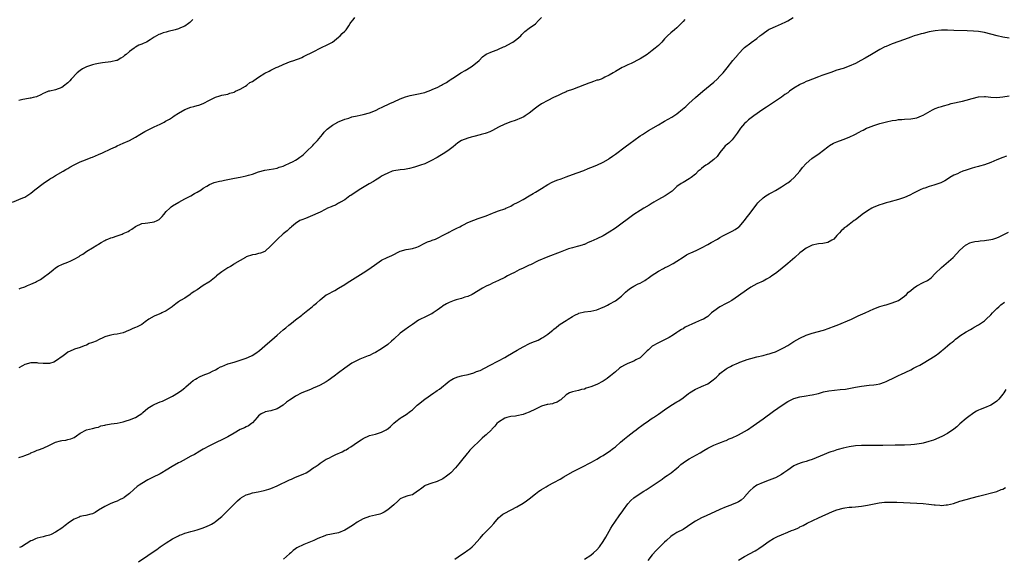
# Model space of a CAD drawing. Units: inches. Extents: x 2577000 to 2580000, y 1509000 to 1512000.
# Drawn here: x 2577451 to 2577771, y 1510120 to 1510294 of the extents above; entities that cross this region are included whole.
import ezdxf

# ---------------------------------------------------------------- set-up
doc = ezdxf.new("R2010")
doc.units = ezdxf.units.IN
doc.header["$MEASUREMENT"] = 0
doc.layers.add('LD25771509_10ft', color=60, linetype='Continuous')

msp = doc.modelspace()

# ---------------------------------------------------------------- linework, layer by layer
at = {"layer": 'LD25771509_10ft'}
for points, elevation in [([(2577449, 1510235), (2577452.39, 1510236.39), (2577453, 1510236.59), (2577453.67, 1510237), (2577455, 1510237.89), (2577455.61, 1510238.39), (2577456.3, 1510239), (2577459, 1510241.09), (2577461, 1510242.43), (2577461.35, 1510242.65), (2577461.98, 1510243), (2577463, 1510243.63), (2577465.48, 1510245), (2577466.37, 1510245.63), (2577467, 1510245.94), (2577467.63, 1510246.37), (2577469, 1510247.08), (2577471, 1510248.09), (2577472.75, 1510248.75), (2577474.52, 1510249.48), (2577475, 1510249.64), (2577475.94, 1510250.06), (2577477, 1510250.48), (2577478.2, 1510251), (2577481, 1510252.35), (2577482.45, 1510253), (2577483, 1510253.27), (2577485, 1510254.14), (2577487, 1510255.06), (2577489, 1510256.14), (2577490.38, 1510257), (2577492.04, 1510257.96), (2577495, 1510259.42), (2577497, 1510260.35), (2577498.33, 1510261), (2577498.75, 1510261.25), (2577499, 1510261.37), (2577500.01, 1510261.99), (2577501, 1510262.61), (2577501.57, 1510263), (2577503, 1510263.9), (2577505, 1510265.04), (2577507, 1510265.85), (2577507.96, 1510266.04), (2577509, 1510266.35), (2577509.52, 1510266.48), (2577511, 1510267.01), (2577513, 1510268.09), (2577515, 1510269.11), (2577516.43, 1510269.57), (2577517, 1510269.72), (2577519, 1510270.13), (2577519.63, 1510270.37), (2577521, 1510270.71), (2577521.16, 1510270.84), (2577521.54, 1510271), (2577523, 1510271.7), (2577524.71, 1510272.71), (2577525.13, 1510273), (2577526.18, 1510273.82), (2577527, 1510274.24), (2577527.46, 1510274.54), (2577529, 1510275.59), (2577531, 1510276.91), (2577532.44, 1510277.56), (2577533, 1510277.92), (2577534.73, 1510278.73), (2577535, 1510278.83), (2577535.34, 1510279), (2577537, 1510279.69), (2577538.24, 1510280.24), (2577539, 1510280.55), (2577540.82, 1510281.18), (2577541, 1510281.26), (2577542.28, 1510281.72), (2577543, 1510282), (2577543.64, 1510282.36), (2577547, 1510283.97), (2577548.99, 1510284.99), (2577551.7, 1510286.3), (2577553, 1510286.98), (2577555, 1510288.59), (2577555.49, 1510289), (2577556.2, 1510289.8), (2577557, 1510290.6), (2577557.42, 1510291), (2577558.28, 1510292.28), (2577558.78, 1510293), (2577559, 1510293.34), (2577559.72, 1510294.28), (2577560.26, 1510295)], 8900), ([(2577451, 1510151.98), (2577452.46, 1510152.46), (2577453, 1510152.6), (2577454.68, 1510153.32), (2577455, 1510153.5), (2577456.11, 1510153.89), (2577457, 1510154.36), (2577457.49, 1510154.51), (2577459, 1510155.06), (2577461, 1510155.96), (2577463, 1510156.98), (2577464.58, 1510157.42), (2577465, 1510157.52), (2577466.33, 1510157.67), (2577467, 1510157.81), (2577467.94, 1510158.05), (2577469, 1510158.49), (2577469.81, 1510159), (2577471, 1510159.94), (2577473, 1510160.99), (2577475, 1510161.41), (2577476.23, 1510161.77), (2577477, 1510161.87), (2577477.75, 1510162.25), (2577479, 1510162.51), (2577479.35, 1510162.65), (2577481.07, 1510162.93), (2577483, 1510163.17), (2577485, 1510163.62), (2577485.92, 1510163.92), (2577487, 1510164.22), (2577489, 1510164.99), (2577490.22, 1510165.78), (2577491, 1510166.34), (2577491.34, 1510166.66), (2577493, 1510168.05), (2577494.57, 1510169), (2577495, 1510169.24), (2577496.28, 1510169.72), (2577497, 1510170.03), (2577497.74, 1510170.26), (2577499.1, 1510170.9), (2577501, 1510171.95), (2577503, 1510173.17), (2577504.09, 1510173.91), (2577505, 1510174.67), (2577505.32, 1510175), (2577507, 1510176.4), (2577507.74, 1510177), (2577508.5, 1510177.5), (2577509, 1510177.76), (2577509.83, 1510178.17), (2577511, 1510178.7), (2577513, 1510179.51), (2577514.02, 1510180.02), (2577515, 1510180.48), (2577515.86, 1510181), (2577516.59, 1510181.41), (2577517, 1510181.6), (2577517.99, 1510181.99), (2577519, 1510182.43), (2577519.42, 1510182.58), (2577521, 1510182.99), (2577523, 1510183.59), (2577525, 1510184.28), (2577526.71, 1510185), (2577526.91, 1510185.09), (2577528.15, 1510185.85), (2577529.28, 1510186.72), (2577531, 1510188.25), (2577534.22, 1510191), (2577535, 1510191.71), (2577537, 1510193.46), (2577537.86, 1510194.14), (2577538.85, 1510195), (2577539.67, 1510195.67), (2577541, 1510196.74), (2577543, 1510198.3), (2577543.41, 1510198.59), (2577545, 1510199.89), (2577546.4, 1510201), (2577546.72, 1510201.28), (2577547, 1510201.54), (2577547.8, 1510202.2), (2577549, 1510203.28), (2577551, 1510204.86), (2577551.24, 1510205), (2577553.73, 1510206.27), (2577555, 1510206.98), (2577557, 1510208.25), (2577558.12, 1510209), (2577558.66, 1510209.34), (2577563, 1510211.98), (2577564.84, 1510213.16), (2577567.41, 1510215), (2577569, 1510216.09), (2577570.79, 1510217), (2577572.33, 1510217.67), (2577575, 1510219.05), (2577577, 1510219.6), (2577577.69, 1510219.69), (2577579, 1510219.9), (2577580.4, 1510220.4), (2577581, 1510220.58), (2577583, 1510221.62), (2577583.96, 1510222.04), (2577585, 1510222.46), (2577585.39, 1510222.61), (2577586.56, 1510223), (2577587.39, 1510223.39), (2577589, 1510224.25), (2577590.51, 1510225), (2577590.81, 1510225.19), (2577591, 1510225.25), (2577592.1, 1510225.9), (2577593, 1510226.27), (2577593.46, 1510226.54), (2577594.4, 1510227), (2577595, 1510227.33), (2577595.65, 1510227.65), (2577597, 1510228.37), (2577599, 1510229.16), (2577600.36, 1510229.64), (2577601, 1510229.84), (2577603, 1510230.53), (2577605, 1510231.38), (2577605.6, 1510231.6), (2577607, 1510232.17), (2577609, 1510232.83), (2577609.42, 1510233), (2577611, 1510233.71), (2577611.8, 1510234.2), (2577613.42, 1510235), (2577615, 1510235.84), (2577617, 1510237), (2577618.23, 1510237.77), (2577619, 1510238.22), (2577621, 1510239.46), (2577623, 1510240.73), (2577624.47, 1510241.53), (2577625.9, 1510242.1), (2577627.4, 1510242.6), (2577629, 1510243.17), (2577631, 1510243.93), (2577632.53, 1510244.53), (2577634.68, 1510245.32), (2577636.13, 1510245.87), (2577637, 1510246.22), (2577639, 1510247.04), (2577641, 1510248.01), (2577642.74, 1510249), (2577643, 1510249.17), (2577644.06, 1510249.94), (2577645, 1510250.6), (2577648.17, 1510253), (2577649.83, 1510254.17), (2577651, 1510255.07), (2577653, 1510256.49), (2577653.78, 1510257), (2577655.77, 1510258.23), (2577659, 1510260.16), (2577660.45, 1510261), (2577661, 1510261.3), (2577663.36, 1510262.64), (2577665, 1510263.72), (2577666.85, 1510265.15), (2577667.93, 1510266.07), (2577668.9, 1510267), (2577671.07, 1510269), (2577673.42, 1510271), (2577675.83, 1510273), (2577677, 1510274.03), (2577678.06, 1510275), (2577679, 1510275.96), (2577679.99, 1510277), (2577681.37, 1510278.63), (2577683.22, 1510281), (2577684.01, 1510281.99), (2577684.86, 1510283), (2577685, 1510283.17), (2577686.78, 1510285), (2577687, 1510285.19), (2577689, 1510286.74), (2577689.16, 1510286.84), (2577691, 1510288.21), (2577691.98, 1510289), (2577692.56, 1510289.44), (2577693, 1510289.81), (2577694.68, 1510291), (2577695, 1510291.21), (2577695.36, 1510291.36), (2577697, 1510292.12), (2577699, 1510292.93), (2577700.39, 1510293.61), (2577701, 1510293.93), (2577702.81, 1510295)], 8930), ([(2577667.62, 1510294.38), (2577667, 1510293.7), (2577665, 1510291.65), (2577664.23, 1510291), (2577663, 1510289.98), (2577661.9, 1510289), (2577661, 1510288.03), (2577660.09, 1510287), (2577659, 1510285.93), (2577657.96, 1510285), (2577657, 1510284.27), (2577655.29, 1510283), (2577653, 1510281.54), (2577651.98, 1510281), (2577651, 1510280.51), (2577650.08, 1510280.08), (2577649, 1510279.63), (2577647.73, 1510279), (2577647.22, 1510278.78), (2577646.12, 1510278.12), (2577645, 1510277.49), (2577644.22, 1510277), (2577643, 1510276.3), (2577641.61, 1510275.61), (2577641, 1510275.29), (2577640.33, 1510275), (2577639.35, 1510274.65), (2577639, 1510274.58), (2577637.85, 1510274.15), (2577637, 1510273.87), (2577636.37, 1510273.63), (2577635, 1510273.07), (2577633, 1510272.31), (2577631, 1510271.61), (2577629.34, 1510271), (2577629, 1510270.86), (2577627.74, 1510270.26), (2577627, 1510269.96), (2577626.37, 1510269.63), (2577624.89, 1510269), (2577623, 1510268.03), (2577621, 1510266.97), (2577619.87, 1510266.13), (2577619, 1510265.52), (2577617, 1510263.9), (2577615.67, 1510263), (2577615.25, 1510262.75), (2577614.42, 1510262.42), (2577612.45, 1510261.55), (2577611, 1510261.08), (2577609, 1510260.35), (2577607, 1510259.36), (2577605, 1510258.26), (2577604.12, 1510257.88), (2577603, 1510257.44), (2577602.67, 1510257.33), (2577601.39, 1510257), (2577601, 1510256.88), (2577599, 1510256.36), (2577598.09, 1510256.09), (2577597, 1510255.83), (2577595, 1510255.04), (2577593.78, 1510254.22), (2577592.29, 1510253), (2577591, 1510252.03), (2577589.53, 1510251), (2577587.96, 1510250.04), (2577587, 1510249.49), (2577585, 1510248.38), (2577583.9, 1510247.9), (2577583, 1510247.48), (2577581.61, 1510247), (2577579.65, 1510246.35), (2577578.09, 1510245.91), (2577577, 1510245.68), (2577576.41, 1510245.59), (2577575, 1510245.47), (2577573, 1510245.19), (2577572.44, 1510245), (2577571, 1510244.45), (2577569.86, 1510243.86), (2577569, 1510243.39), (2577568.36, 1510243), (2577567.55, 1510242.45), (2577567, 1510242.18), (2577566.3, 1510241.7), (2577564.94, 1510240.94), (2577561.74, 1510239), (2577559, 1510237.19), (2577558.68, 1510237), (2577557, 1510235.73), (2577555.64, 1510235), (2577555.27, 1510234.73), (2577555, 1510234.61), (2577553.96, 1510234.04), (2577553, 1510233.69), (2577552.55, 1510233.45), (2577551.43, 1510233), (2577550.62, 1510232.62), (2577549, 1510231.78), (2577545.72, 1510230.28), (2577545, 1510230.01), (2577544.28, 1510229.72), (2577543, 1510229.28), (2577542.36, 1510229), (2577541, 1510228.09), (2577539.68, 1510227), (2577539.36, 1510226.64), (2577539, 1510226.38), (2577538.33, 1510225.67), (2577537.41, 1510225), (2577537, 1510224.65), (2577535.14, 1510223), (2577533.21, 1510221), (2577533, 1510220.76), (2577531.04, 1510218.96), (2577529.62, 1510218.38), (2577529, 1510218.26), (2577528.02, 1510217.98), (2577527, 1510217.83), (2577525, 1510217.16), (2577524.69, 1510217), (2577523, 1510216.05), (2577521.3, 1510215), (2577521.13, 1510214.87), (2577521, 1510214.81), (2577519.89, 1510214.11), (2577519, 1510213.63), (2577518.01, 1510213), (2577517, 1510212.33), (2577515.35, 1510211), (2577515.17, 1510210.83), (2577514.1, 1510209.9), (2577513, 1510209.1), (2577512.86, 1510209), (2577511, 1510207.87), (2577509, 1510206.5), (2577508.07, 1510205.93), (2577507, 1510205.15), (2577506.72, 1510205), (2577505, 1510203.82), (2577503.59, 1510203), (2577503, 1510202.61), (2577502.1, 1510201.9), (2577501, 1510201.12), (2577500.87, 1510201), (2577499, 1510199.66), (2577497.53, 1510199), (2577497.19, 1510198.81), (2577495.75, 1510198.25), (2577495, 1510197.94), (2577493.29, 1510197), (2577492.08, 1510196.08), (2577491, 1510195.21), (2577490.64, 1510195), (2577489.51, 1510194.49), (2577489, 1510194.24), (2577488.06, 1510193.94), (2577487, 1510193.33), (2577486.74, 1510193.26), (2577485, 1510192.5), (2577483, 1510192.04), (2577481.96, 1510191.96), (2577481, 1510191.78), (2577479.32, 1510191.32), (2577479, 1510191.2), (2577478.56, 1510191), (2577477, 1510190.22), (2577476.21, 1510189.79), (2577475, 1510189.41), (2577474.72, 1510189.28), (2577473.92, 1510189), (2577473, 1510188.55), (2577472.3, 1510188.3), (2577471, 1510187.72), (2577469.19, 1510187.19), (2577468.67, 1510187), (2577467, 1510186.21), (2577466.28, 1510185.72), (2577465.44, 1510185), (2577463, 1510183.25), (2577462.42, 1510183), (2577461, 1510182.49), (2577459, 1510182.49), (2577457.3, 1510182.7), (2577457, 1510182.76), (2577455.29, 1510182.71), (2577455, 1510182.72), (2577453, 1510182.18), (2577452.19, 1510181.81), (2577451, 1510181.18)], 8920), ([(2577507.62, 1510294.38), (2577507, 1510293.69), (2577506.62, 1510293.38), (2577506.25, 1510293), (2577505, 1510292.14), (2577503.6, 1510291.6), (2577503, 1510291.35), (2577501.83, 1510291), (2577499.56, 1510290.44), (2577499, 1510290.25), (2577497.96, 1510290.04), (2577497, 1510289.55), (2577496.57, 1510289.43), (2577495.82, 1510289), (2577495, 1510288.57), (2577493.73, 1510287.73), (2577492.5, 1510287), (2577491.45, 1510286.55), (2577491, 1510286.31), (2577490.05, 1510285.95), (2577489, 1510285.31), (2577488.8, 1510285.2), (2577488.56, 1510285), (2577487, 1510283.89), (2577485.95, 1510283), (2577485.41, 1510282.59), (2577485, 1510282.24), (2577484.23, 1510281.77), (2577483, 1510281.06), (2577482.83, 1510281), (2577481, 1510280.54), (2577478.21, 1510280.21), (2577477, 1510280.05), (2577475.84, 1510279.84), (2577475, 1510279.62), (2577473, 1510278.96), (2577471.74, 1510278.26), (2577471, 1510277.79), (2577470.02, 1510277), (2577468.1, 1510275), (2577467.6, 1510274.4), (2577467, 1510273.79), (2577466.58, 1510273.42), (2577465.98, 1510273), (2577465, 1510272.25), (2577463, 1510271.48), (2577461.1, 1510271.1), (2577460.74, 1510271), (2577459.49, 1510270.51), (2577459, 1510270.29), (2577458.17, 1510269.83), (2577456.75, 1510269.25), (2577455.74, 1510269), (2577455, 1510268.79), (2577454.77, 1510268.77), (2577453, 1510268.5), (2577452.38, 1510268.38), (2577451, 1510268.02)], 8890), ([(2577451.18, 1510206.82), (2577451.63, 1510207), (2577453, 1510207.5), (2577453.9, 1510207.9), (2577455, 1510208.3), (2577456.45, 1510209), (2577456.84, 1510209.16), (2577457, 1510209.27), (2577458.11, 1510209.89), (2577459, 1510210.52), (2577461, 1510212.05), (2577462.19, 1510213), (2577463, 1510213.6), (2577463.86, 1510214.14), (2577465.21, 1510214.79), (2577467, 1510215.47), (2577467.92, 1510215.92), (2577469, 1510216.43), (2577470.64, 1510217.36), (2577471, 1510217.61), (2577471.88, 1510218.12), (2577473.14, 1510219), (2577475, 1510220.09), (2577476.44, 1510221), (2577476.79, 1510221.21), (2577477, 1510221.37), (2577477.82, 1510221.82), (2577479, 1510222.52), (2577479.29, 1510222.71), (2577479.98, 1510223), (2577481, 1510223.37), (2577481.53, 1510223.53), (2577483, 1510224.02), (2577484.62, 1510224.62), (2577485, 1510224.74), (2577486.55, 1510225.45), (2577487, 1510225.76), (2577487.79, 1510226.21), (2577489, 1510227.06), (2577491, 1510228), (2577492.13, 1510228.13), (2577493, 1510228.28), (2577495, 1510228.54), (2577496.06, 1510229), (2577496.67, 1510229.33), (2577497, 1510229.63), (2577497.68, 1510230.32), (2577498.2, 1510231), (2577499, 1510231.96), (2577500.09, 1510233), (2577500.59, 1510233.41), (2577501, 1510233.78), (2577503.02, 1510235.02), (2577505, 1510236.06), (2577506.97, 1510237.03), (2577508.2, 1510237.8), (2577509, 1510238.19), (2577510.31, 1510239), (2577511, 1510239.48), (2577512.13, 1510240.13), (2577513, 1510240.71), (2577513.75, 1510241), (2577514.6, 1510241.4), (2577515, 1510241.46), (2577516.24, 1510241.76), (2577517, 1510241.9), (2577517.92, 1510242.08), (2577521.17, 1510242.83), (2577523, 1510243.14), (2577525, 1510243.52), (2577525.72, 1510243.72), (2577527, 1510244.11), (2577529, 1510244.82), (2577531, 1510245.36), (2577532.43, 1510245.57), (2577533.8, 1510245.8), (2577535, 1510246.04), (2577535.68, 1510246.32), (2577537, 1510246.69), (2577537.2, 1510246.8), (2577537.68, 1510247), (2577539, 1510247.6), (2577540.24, 1510248.24), (2577541, 1510248.66), (2577541.55, 1510249), (2577542.38, 1510249.62), (2577543, 1510250.05), (2577543.54, 1510250.46), (2577544.17, 1510251), (2577545, 1510251.83), (2577546.23, 1510253), (2577546.58, 1510253.42), (2577547, 1510253.8), (2577547.57, 1510254.43), (2577548.15, 1510255), (2577549.81, 1510257), (2577550.29, 1510257.71), (2577551, 1510258.4), (2577551.28, 1510258.72), (2577553, 1510260.03), (2577554.71, 1510261), (2577554.9, 1510261.1), (2577556.32, 1510261.68), (2577557, 1510261.91), (2577558.32, 1510262.32), (2577559.33, 1510262.67), (2577561, 1510263.03), (2577563, 1510263.44), (2577565, 1510263.98), (2577567, 1510264.78), (2577568.45, 1510265.55), (2577569, 1510265.78), (2577569.79, 1510266.21), (2577571, 1510266.71), (2577571.66, 1510267), (2577573, 1510267.61), (2577575, 1510268.55), (2577576.74, 1510269.26), (2577578.32, 1510269.68), (2577581, 1510270.14), (2577582.52, 1510270.52), (2577583, 1510270.62), (2577583.3, 1510270.7), (2577584.17, 1510271), (2577585, 1510271.33), (2577585.68, 1510271.68), (2577587, 1510272.27), (2577588.51, 1510273), (2577588.83, 1510273.17), (2577589, 1510273.29), (2577590.11, 1510273.89), (2577591, 1510274.49), (2577591.31, 1510274.69), (2577593, 1510275.85), (2577594.75, 1510277), (2577595, 1510277.15), (2577596.19, 1510277.81), (2577598.15, 1510279), (2577599, 1510279.57), (2577600.71, 1510281), (2577601.83, 1510282.17), (2577603, 1510283.07), (2577605, 1510283.95), (2577606.51, 1510284.51), (2577607, 1510284.71), (2577608.58, 1510285.42), (2577609, 1510285.6), (2577611.25, 1510286.75), (2577611.65, 1510287), (2577613, 1510287.98), (2577614.22, 1510289), (2577614.58, 1510289.42), (2577615.58, 1510290.42), (2577617, 1510291.48), (2577619, 1510292.94), (2577619.96, 1510294.04), (2577621.02, 1510295)], 8910), ([(2577773, 1510288.29), (2577771, 1510288.64), (2577769.08, 1510289.08), (2577767, 1510289.61), (2577765, 1510290.08), (2577763, 1510290.39), (2577761.46, 1510290.54), (2577759.33, 1510290.67), (2577755, 1510290.77), (2577753, 1510290.86), (2577751, 1510290.88), (2577749, 1510290.7), (2577747, 1510290.33), (2577745, 1510289.83), (2577744.36, 1510289.64), (2577743, 1510289.28), (2577742.15, 1510289), (2577741, 1510288.59), (2577739, 1510287.83), (2577735, 1510286.46), (2577733, 1510285.62), (2577732.58, 1510285.42), (2577731, 1510284.58), (2577728.24, 1510283), (2577726.2, 1510281.8), (2577724.78, 1510281), (2577723, 1510280.07), (2577721, 1510279.17), (2577719, 1510278.45), (2577717, 1510277.83), (2577715, 1510277.16), (2577712.1, 1510276.1), (2577711, 1510275.67), (2577709.03, 1510274.97), (2577707.61, 1510274.39), (2577707, 1510274.18), (2577706.22, 1510273.78), (2577705, 1510273.25), (2577704.84, 1510273.16), (2577703, 1510272), (2577701.59, 1510271), (2577701, 1510270.56), (2577700.08, 1510269.92), (2577699, 1510269.14), (2577694.1, 1510265.9), (2577692.92, 1510265.08), (2577689.99, 1510263), (2577688.3, 1510261.7), (2577687.5, 1510261), (2577687, 1510260.54), (2577685.67, 1510259), (2577685, 1510258.02), (2577684.61, 1510257.39), (2577683, 1510255.21), (2577681.85, 1510254.15), (2577681, 1510253.51), (2577680.73, 1510253.27), (2577680.5, 1510253), (2577679, 1510251.07), (2577678.13, 1510249.87), (2577677, 1510248.81), (2577675, 1510247.38), (2577674.37, 1510247), (2577673.59, 1510246.41), (2577673, 1510245.89), (2577672.5, 1510245.5), (2577671.94, 1510245), (2577671, 1510244.07), (2577669.61, 1510243), (2577669, 1510242.58), (2577667, 1510241.42), (2577666.76, 1510241.24), (2577666.34, 1510241), (2577665, 1510240.02), (2577663.88, 1510239), (2577663.4, 1510238.6), (2577661.17, 1510237), (2577659, 1510235.85), (2577657.54, 1510235), (2577657.21, 1510234.79), (2577657, 1510234.67), (2577656, 1510234), (2577654.25, 1510233), (2577653, 1510232.26), (2577650.94, 1510231), (2577645, 1510226.57), (2577643, 1510225.19), (2577641, 1510224.06), (2577639, 1510223.1), (2577637, 1510222.18), (2577636.12, 1510221.88), (2577635, 1510221.27), (2577634.78, 1510221.22), (2577634.2, 1510221), (2577633, 1510220.63), (2577632.53, 1510220.53), (2577631, 1510220.14), (2577629.78, 1510219.78), (2577627, 1510218.75), (2577623, 1510217.21), (2577619.86, 1510215.86), (2577617.36, 1510214.64), (2577617, 1510214.51), (2577615, 1510213.56), (2577613.73, 1510213), (2577612.16, 1510212.16), (2577611, 1510211.59), (2577609.92, 1510211), (2577609, 1510210.47), (2577607, 1510209.49), (2577605, 1510208.63), (2577604.26, 1510208.26), (2577603, 1510207.67), (2577601.83, 1510207), (2577601.29, 1510206.71), (2577599, 1510205.31), (2577598.43, 1510205), (2577597, 1510204.35), (2577596.08, 1510204.08), (2577595, 1510203.7), (2577593.21, 1510203.21), (2577592.61, 1510203), (2577591.44, 1510202.56), (2577591, 1510202.37), (2577590.1, 1510201.9), (2577588.83, 1510201.17), (2577588.55, 1510201), (2577587, 1510199.83), (2577585.7, 1510199), (2577585.29, 1510198.71), (2577585, 1510198.54), (2577583.96, 1510198.04), (2577583, 1510197.62), (2577581.66, 1510197), (2577581, 1510196.67), (2577579, 1510195.26), (2577577.7, 1510194.3), (2577576.5, 1510193.5), (2577575, 1510192.38), (2577573, 1510190.5), (2577572.24, 1510189.76), (2577571, 1510188.71), (2577569, 1510187.33), (2577568.45, 1510187), (2577567, 1510186.15), (2577566.24, 1510185.76), (2577565, 1510185.14), (2577564.67, 1510185), (2577563, 1510184.36), (2577561.91, 1510183.91), (2577561, 1510183.56), (2577559.34, 1510182.66), (2577557.04, 1510181), (2577555, 1510179.48), (2577553.55, 1510178.45), (2577551.66, 1510177), (2577551, 1510176.58), (2577549, 1510175.53), (2577547.86, 1510175), (2577547, 1510174.65), (2577545.86, 1510174.14), (2577543, 1510173), (2577541, 1510171.95), (2577539.23, 1510170.77), (2577539, 1510170.59), (2577538.06, 1510169.94), (2577537, 1510169.04), (2577535, 1510167.77), (2577533, 1510167.14), (2577531.18, 1510166.82), (2577531, 1510166.75), (2577529.83, 1510166.17), (2577529, 1510165.52), (2577528.53, 1510165), (2577527, 1510163.24), (2577526.73, 1510163), (2577525.72, 1510162.28), (2577525, 1510161.99), (2577524.36, 1510161.64), (2577523, 1510161.07), (2577521, 1510159.93), (2577519, 1510158.75), (2577517, 1510157.75), (2577515.37, 1510157), (2577515, 1510156.81), (2577513, 1510155.79), (2577511, 1510154.72), (2577509.94, 1510154.06), (2577509, 1510153.56), (2577508.67, 1510153.33), (2577508.12, 1510153), (2577507, 1510152.41), (2577504.44, 1510151), (2577503.49, 1510150.51), (2577503, 1510150.23), (2577500.95, 1510149.05), (2577499, 1510147.85), (2577497.53, 1510147), (2577497, 1510146.67), (2577494.52, 1510145.47), (2577493, 1510144.71), (2577491, 1510143.58), (2577490.13, 1510143), (2577489.48, 1510142.52), (2577488.41, 1510141.59), (2577487, 1510140.26), (2577485.33, 1510139), (2577485.14, 1510138.86), (2577485, 1510138.78), (2577483.8, 1510138.2), (2577483, 1510137.85), (2577482.37, 1510137.63), (2577480.97, 1510137.03), (2577479, 1510136.11), (2577477, 1510134.82), (2577475.87, 1510134.13), (2577475, 1510133.73), (2577474.47, 1510133.53), (2577472.86, 1510133.14), (2577472.05, 1510133), (2577471, 1510132.79), (2577470.63, 1510132.63), (2577469, 1510131.98), (2577467.49, 1510131), (2577466.12, 1510129.88), (2577465, 1510128.99), (2577463, 1510127.71), (2577461.6, 1510127), (2577461, 1510126.77), (2577459.57, 1510126.43), (2577459, 1510126.26), (2577457.97, 1510126.03), (2577457, 1510125.78), (2577456.45, 1510125.55), (2577455.33, 1510125), (2577455, 1510124.87), (2577451.9, 1510123), (2577451.3, 1510122.7)], 8940), ([(2577489.94, 1510118.06), (2577493, 1510120.12), (2577495, 1510121.53), (2577495.88, 1510122.12), (2577497, 1510122.95), (2577499, 1510124.31), (2577501, 1510125.56), (2577503, 1510126.58), (2577503.29, 1510126.71), (2577504.09, 1510127), (2577505, 1510127.36), (2577505.49, 1510127.49), (2577507, 1510127.95), (2577508.26, 1510128.26), (2577509, 1510128.46), (2577511, 1510129.1), (2577512.32, 1510129.68), (2577513, 1510130), (2577513.66, 1510130.34), (2577514.75, 1510131), (2577515, 1510131.16), (2577517, 1510132.77), (2577519.13, 1510134.87), (2577521, 1510136.8), (2577522.11, 1510137.89), (2577523, 1510138.66), (2577523.19, 1510138.81), (2577523.48, 1510139), (2577525, 1510139.89), (2577526.19, 1510140.19), (2577527, 1510140.47), (2577528.81, 1510140.81), (2577530.77, 1510141.23), (2577532.32, 1510141.68), (2577533, 1510141.94), (2577535, 1510142.79), (2577539, 1510144.7), (2577539.7, 1510145), (2577540.58, 1510145.42), (2577541, 1510145.59), (2577543.47, 1510146.53), (2577544.5, 1510147), (2577545, 1510147.3), (2577547, 1510148.71), (2577547.44, 1510149), (2577548.34, 1510149.66), (2577549, 1510150.18), (2577550.27, 1510151), (2577551, 1510151.43), (2577551.81, 1510151.81), (2577553, 1510152.43), (2577554.15, 1510153), (2577556.13, 1510153.87), (2577557, 1510154.35), (2577557.48, 1510154.52), (2577558.21, 1510155), (2577559, 1510155.46), (2577561.15, 1510157), (2577562.3, 1510157.7), (2577563, 1510158.2), (2577565, 1510159.13), (2577567, 1510159.6), (2577569, 1510160.2), (2577570.52, 1510161), (2577570.81, 1510161.19), (2577571, 1510161.33), (2577571.9, 1510162.1), (2577573, 1510163.15), (2577573.65, 1510163.65), (2577575, 1510164.73), (2577575.39, 1510165), (2577576.39, 1510165.61), (2577577, 1510165.93), (2577578.37, 1510167), (2577579, 1510167.51), (2577580.59, 1510169), (2577581, 1510169.36), (2577583, 1510170.96), (2577585.92, 1510173), (2577586.57, 1510173.43), (2577587, 1510173.74), (2577587.76, 1510174.24), (2577591, 1510176.85), (2577591.23, 1510177), (2577592.37, 1510177.63), (2577593.81, 1510178.19), (2577595, 1510178.5), (2577595.38, 1510178.62), (2577597.11, 1510179), (2577599, 1510179.52), (2577599.89, 1510179.89), (2577601, 1510180.31), (2577604.07, 1510181.93), (2577607, 1510183.39), (2577609, 1510184.49), (2577609.88, 1510185), (2577613.09, 1510186.91), (2577615, 1510188), (2577617.06, 1510189), (2577618.42, 1510189.58), (2577619, 1510189.8), (2577619.85, 1510190.15), (2577621, 1510190.76), (2577621.42, 1510191), (2577623, 1510192.03), (2577624.24, 1510193), (2577624.65, 1510193.35), (2577625, 1510193.72), (2577625.72, 1510194.28), (2577626.55, 1510195), (2577627, 1510195.33), (2577629, 1510196.53), (2577629.68, 1510197), (2577631, 1510197.77), (2577631.79, 1510198.21), (2577633, 1510198.83), (2577633.12, 1510198.88), (2577635, 1510199.31), (2577637, 1510199.52), (2577639, 1510200), (2577641, 1510200.81), (2577641.39, 1510201), (2577642.46, 1510201.55), (2577643, 1510201.8), (2577645, 1510202.91), (2577647, 1510204.46), (2577648.32, 1510205.68), (2577649, 1510206.34), (2577649.87, 1510207), (2577651, 1510207.71), (2577652.44, 1510208.44), (2577653, 1510208.7), (2577654.51, 1510209.49), (2577655, 1510209.84), (2577655.69, 1510210.31), (2577657, 1510211.28), (2577657.79, 1510211.79), (2577659, 1510212.6), (2577660.58, 1510213.42), (2577661, 1510213.6), (2577662.16, 1510214.16), (2577663.79, 1510215), (2577665, 1510215.83), (2577667, 1510217.11), (2577668.14, 1510217.86), (2577669, 1510218.25), (2577669.47, 1510218.53), (2577671.28, 1510219.28), (2577673, 1510220.09), (2577675, 1510221.19), (2577676.13, 1510221.87), (2577678.19, 1510223), (2577679, 1510223.51), (2577680.09, 1510224.09), (2577681, 1510224.59), (2577681.92, 1510225), (2577683, 1510225.55), (2577683.92, 1510226.08), (2577685, 1510226.81), (2577685.21, 1510227), (2577687.01, 1510229), (2577687.81, 1510230.19), (2577688.52, 1510231), (2577690, 1510233), (2577690.4, 1510233.6), (2577691, 1510234.32), (2577691.29, 1510234.71), (2577691.56, 1510235), (2577693, 1510236.39), (2577693.85, 1510237), (2577695, 1510237.69), (2577695.84, 1510238.16), (2577697, 1510238.76), (2577699, 1510239.96), (2577700.62, 1510241), (2577701, 1510241.26), (2577701.99, 1510242.01), (2577703.15, 1510243), (2577704.92, 1510245), (2577705.8, 1510246.2), (2577707, 1510247.5), (2577708.88, 1510249.12), (2577711.2, 1510250.8), (2577714.07, 1510253), (2577714.61, 1510253.39), (2577715.88, 1510254.12), (2577717, 1510254.6), (2577719, 1510255.33), (2577721, 1510256.08), (2577722.87, 1510257), (2577724.23, 1510257.77), (2577725, 1510258.16), (2577725.58, 1510258.42), (2577726.65, 1510259), (2577727, 1510259.17), (2577727.27, 1510259.27), (2577729, 1510259.91), (2577730.32, 1510260.32), (2577731, 1510260.5), (2577733.08, 1510261.08), (2577735, 1510261.52), (2577736.32, 1510261.68), (2577737, 1510261.82), (2577738.13, 1510261.87), (2577739, 1510261.94), (2577741, 1510262.06), (2577743, 1510262.43), (2577744.53, 1510263), (2577745, 1510263.2), (2577748.1, 1510265), (2577748.72, 1510265.28), (2577749, 1510265.38), (2577750.16, 1510265.84), (2577751, 1510266.1), (2577751.67, 1510266.33), (2577753.24, 1510266.76), (2577754.2, 1510267), (2577757.85, 1510267.85), (2577759, 1510268.15), (2577761, 1510268.71), (2577763, 1510269.2), (2577765, 1510269.31), (2577765.3, 1510269.3), (2577767, 1510269.09), (2577769, 1510268.95), (2577771, 1510269.16), (2577773, 1510269.5)], 8950), ([(2577772.1, 1510249.9), (2577771, 1510249.54), (2577769, 1510248.75), (2577767, 1510247.89), (2577765, 1510247.16), (2577763.32, 1510246.68), (2577763, 1510246.6), (2577761.76, 1510246.24), (2577761, 1510246.06), (2577759, 1510245.37), (2577757.99, 1510245), (2577757, 1510244.6), (2577756.23, 1510244.23), (2577755, 1510243.73), (2577753.75, 1510243), (2577753.29, 1510242.71), (2577752.14, 1510241.86), (2577751, 1510241.32), (2577750.79, 1510241.21), (2577748.51, 1510240.51), (2577747, 1510240.11), (2577745.58, 1510239.58), (2577745, 1510239.4), (2577744.06, 1510239), (2577741.9, 1510237.9), (2577740.72, 1510237.28), (2577739, 1510236.51), (2577737, 1510235.81), (2577733.87, 1510235), (2577733, 1510234.75), (2577731.68, 1510234.32), (2577731, 1510234.12), (2577729, 1510233.34), (2577728.37, 1510233), (2577727, 1510232.2), (2577725.22, 1510231), (2577724, 1510230), (2577723, 1510229.21), (2577722.67, 1510229), (2577721, 1510227.67), (2577720, 1510227), (2577719.42, 1510226.58), (2577719, 1510226.18), (2577718.38, 1510225.62), (2577717.84, 1510225), (2577717, 1510224.12), (2577715.97, 1510223), (2577715.41, 1510222.59), (2577714.08, 1510221.92), (2577713, 1510221.67), (2577712.47, 1510221.53), (2577711, 1510221.41), (2577709, 1510221.05), (2577707, 1510220.05), (2577705.66, 1510219), (2577705, 1510218.46), (2577703.31, 1510217), (2577701, 1510215.03), (2577698.56, 1510213), (2577697, 1510211.8), (2577695.89, 1510211), (2577695.36, 1510210.64), (2577694.09, 1510209.91), (2577693, 1510209.35), (2577691, 1510208.42), (2577689, 1510207.34), (2577687.6, 1510206.4), (2577685, 1510204.49), (2577682.84, 1510203), (2577681.64, 1510202.36), (2577681, 1510202.06), (2577678.96, 1510201), (2577677, 1510199.6), (2577676.27, 1510199), (2577675, 1510197.84), (2577674.5, 1510197.5), (2577673.65, 1510197), (2577673, 1510196.69), (2577671, 1510195.86), (2577667.7, 1510194.3), (2577667, 1510193.83), (2577666.44, 1510193.56), (2577665.6, 1510193), (2577665, 1510192.62), (2577663.91, 1510191.91), (2577662.45, 1510191), (2577661, 1510190.21), (2577659, 1510189.28), (2577657, 1510188.17), (2577655.71, 1510187), (2577655.35, 1510186.65), (2577654.37, 1510185.63), (2577653.69, 1510185), (2577653, 1510184.4), (2577651.69, 1510183.69), (2577651, 1510183.28), (2577649, 1510182.51), (2577647.99, 1510182.01), (2577647, 1510181.45), (2577646.38, 1510181), (2577645, 1510179.87), (2577643.45, 1510178.55), (2577643, 1510178.22), (2577642.32, 1510177.68), (2577641.33, 1510177), (2577641, 1510176.81), (2577639, 1510175.77), (2577637, 1510174.93), (2577635.5, 1510174.5), (2577635, 1510174.24), (2577633.93, 1510174.07), (2577633, 1510173.77), (2577631, 1510173.38), (2577630.07, 1510173), (2577629, 1510172.33), (2577627.23, 1510170.77), (2577627, 1510170.62), (2577626.07, 1510169.93), (2577625, 1510169.63), (2577624.57, 1510169.43), (2577623, 1510169.24), (2577622.83, 1510169.17), (2577621, 1510168.67), (2577619, 1510167.71), (2577617, 1510166.71), (2577615.74, 1510166.26), (2577615, 1510165.96), (2577613, 1510165.52), (2577612.54, 1510165.46), (2577611, 1510165.27), (2577609.67, 1510165), (2577609, 1510164.81), (2577607, 1510163.5), (2577606.45, 1510163), (2577605.81, 1510162.19), (2577604.85, 1510161.15), (2577604.67, 1510161), (2577603, 1510159.39), (2577602.56, 1510159), (2577601.7, 1510158.3), (2577600.68, 1510157.32), (2577600.38, 1510157), (2577599, 1510155.68), (2577597.68, 1510154.32), (2577597, 1510153.49), (2577596.76, 1510153.24), (2577595, 1510150.99), (2577594.07, 1510149.93), (2577593, 1510148.61), (2577591.45, 1510147), (2577591, 1510146.58), (2577590.11, 1510145.89), (2577588.93, 1510145.07), (2577587, 1510144.22), (2577585, 1510143.59), (2577583.43, 1510143), (2577583.13, 1510142.87), (2577583, 1510142.79), (2577582.06, 1510142.06), (2577580.88, 1510141.12), (2577580.66, 1510141), (2577579, 1510139.89), (2577577.53, 1510139.53), (2577576.04, 1510139), (2577575, 1510138.53), (2577574.23, 1510137.77), (2577573, 1510136.65), (2577571.06, 1510134.94), (2577569.8, 1510134.2), (2577569, 1510133.84), (2577568.39, 1510133.61), (2577567, 1510133.22), (2577565, 1510132.77), (2577563, 1510132.1), (2577561, 1510131.02), (2577559.88, 1510130.12), (2577558.14, 1510129), (2577557, 1510128.33), (2577555, 1510127.54), (2577551, 1510126.74), (2577550.56, 1510126.56), (2577548.29, 1510125.71), (2577547, 1510125.05), (2577543.67, 1510123.67), (2577543, 1510123.42), (2577542.1, 1510123), (2577541.41, 1510122.59), (2577541, 1510122.3), (2577540.28, 1510121.72), (2577539.44, 1510121), (2577539, 1510120.65), (2577537.09, 1510119)], 8960), ([(2577592.83, 1510119), (2577595, 1510120.45), (2577595.87, 1510121), (2577597, 1510121.86), (2577597.67, 1510122.33), (2577598.45, 1510123), (2577599, 1510123.52), (2577601, 1510125.76), (2577602.04, 1510127), (2577603, 1510127.94), (2577604.51, 1510129.49), (2577605.46, 1510130.54), (2577607, 1510132.35), (2577607.77, 1510133), (2577608.45, 1510133.55), (2577609, 1510133.92), (2577613, 1510135.91), (2577615, 1510137.1), (2577616.07, 1510137.93), (2577617, 1510138.61), (2577619, 1510140.21), (2577620.11, 1510141), (2577620.62, 1510141.38), (2577621, 1510141.64), (2577622.51, 1510142.51), (2577623.11, 1510142.89), (2577625, 1510143.85), (2577627, 1510144.91), (2577628.28, 1510145.72), (2577631, 1510147.29), (2577633, 1510148.34), (2577635, 1510149.3), (2577636.11, 1510149.89), (2577637, 1510150.32), (2577638.16, 1510151), (2577639, 1510151.47), (2577640.16, 1510152.16), (2577641, 1510152.68), (2577642.4, 1510153.6), (2577643, 1510153.97), (2577644.37, 1510155), (2577645, 1510155.5), (2577646.66, 1510157), (2577647.91, 1510158.09), (2577649, 1510158.97), (2577651, 1510160.49), (2577651.7, 1510161), (2577652.43, 1510161.57), (2577653.59, 1510162.41), (2577654.45, 1510163), (2577655, 1510163.41), (2577657, 1510164.77), (2577657.36, 1510165), (2577658.33, 1510165.67), (2577659, 1510166.08), (2577661, 1510167.43), (2577663, 1510168.85), (2577665, 1510170.06), (2577665.6, 1510170.4), (2577667, 1510171.37), (2577668.75, 1510172.75), (2577669.09, 1510173), (2577671, 1510174.17), (2577671.55, 1510174.45), (2577673, 1510175.03), (2577675, 1510175.96), (2577676.79, 1510177.21), (2577677.86, 1510178.14), (2577678.71, 1510179), (2577679, 1510179.27), (2577681, 1510180.8), (2577681.34, 1510181), (2577682.44, 1510181.56), (2577683, 1510181.87), (2577685, 1510182.79), (2577685.5, 1510183), (2577687, 1510183.56), (2577687.8, 1510183.8), (2577689, 1510184.19), (2577691, 1510184.68), (2577693, 1510185.13), (2577694.46, 1510185.54), (2577695, 1510185.67), (2577695.97, 1510186.03), (2577697, 1510186.35), (2577697.43, 1510186.57), (2577699, 1510187.26), (2577699.6, 1510187.6), (2577701, 1510188.4), (2577702, 1510189), (2577703, 1510189.66), (2577705, 1510190.82), (2577707, 1510191.7), (2577708.03, 1510192.03), (2577709, 1510192.36), (2577712.62, 1510193.38), (2577713, 1510193.52), (2577714.13, 1510193.87), (2577715, 1510194.21), (2577715.59, 1510194.41), (2577717.14, 1510195), (2577721.79, 1510197), (2577723.96, 1510198.04), (2577726.22, 1510199), (2577727.65, 1510199.65), (2577729, 1510200.32), (2577730.92, 1510201.08), (2577732.47, 1510201.53), (2577733, 1510201.63), (2577734.04, 1510201.96), (2577735, 1510202.22), (2577737, 1510203.07), (2577739, 1510204.43), (2577739.62, 1510205), (2577740.32, 1510205.68), (2577741, 1510206.25), (2577741.87, 1510207), (2577743, 1510207.83), (2577745, 1510208.86), (2577746.46, 1510209.54), (2577747.61, 1510210.39), (2577749, 1510211.79), (2577751, 1510213.75), (2577752.54, 1510215), (2577754.8, 1510217), (2577755.87, 1510218.13), (2577757, 1510219.39), (2577758.79, 1510221), (2577759, 1510221.14), (2577760.23, 1510221.77), (2577761, 1510221.95), (2577761.82, 1510222.18), (2577763, 1510222.29), (2577763.61, 1510222.39), (2577765, 1510222.49), (2577767, 1510222.79), (2577767.7, 1510223), (2577769, 1510223.43), (2577769.74, 1510223.74), (2577772.8, 1510225.2)], 8970), ([(2577634.94, 1510119), (2577637, 1510120.27), (2577637.88, 1510121), (2577639, 1510121.97), (2577639.82, 1510123), (2577641, 1510124.65), (2577641.87, 1510126.13), (2577643.5, 1510129), (2577644.1, 1510129.9), (2577644.77, 1510131), (2577645, 1510131.3), (2577646.19, 1510133), (2577647.38, 1510134.62), (2577647.59, 1510135), (2577649, 1510136.9), (2577650.02, 1510137.98), (2577651, 1510138.85), (2577653, 1510140.25), (2577654.28, 1510141), (2577655, 1510141.46), (2577657, 1510142.82), (2577657.24, 1510143), (2577660.15, 1510145), (2577661, 1510145.57), (2577661.84, 1510146.16), (2577663.11, 1510147), (2577665, 1510148.56), (2577665.56, 1510149), (2577666.29, 1510149.71), (2577667, 1510150.27), (2577667.42, 1510150.58), (2577669, 1510151.59), (2577672.52, 1510153.48), (2577673.78, 1510154.22), (2577675.02, 1510155), (2577677, 1510156.02), (2577678.65, 1510156.65), (2577679.5, 1510157), (2577680.58, 1510157.42), (2577681, 1510157.55), (2577681.97, 1510158.03), (2577683, 1510158.41), (2577683.39, 1510158.61), (2577684.35, 1510159), (2577685, 1510159.32), (2577687, 1510160.43), (2577687.93, 1510161), (2577689.76, 1510162.24), (2577693, 1510164.53), (2577696.38, 1510167), (2577699.19, 1510169), (2577701, 1510170.17), (2577701.54, 1510170.46), (2577703, 1510171.18), (2577705, 1510171.73), (2577707, 1510172.03), (2577708.25, 1510172.25), (2577709, 1510172.35), (2577711, 1510172.83), (2577712.7, 1510173.3), (2577714.37, 1510173.63), (2577718.08, 1510174.08), (2577719.75, 1510174.25), (2577721.47, 1510174.53), (2577723, 1510174.84), (2577725, 1510175.2), (2577727.5, 1510175.5), (2577729, 1510175.59), (2577729.76, 1510175.76), (2577731, 1510175.92), (2577732.48, 1510176.48), (2577733, 1510176.64), (2577735.93, 1510178.07), (2577737, 1510178.6), (2577737.28, 1510178.72), (2577737.81, 1510179), (2577741, 1510180.52), (2577741.91, 1510181), (2577743, 1510181.54), (2577743.95, 1510182.05), (2577745, 1510182.64), (2577747, 1510183.83), (2577748.93, 1510185.07), (2577750.12, 1510185.88), (2577751, 1510186.61), (2577751.23, 1510186.77), (2577751.47, 1510187), (2577753, 1510188.26), (2577753.86, 1510189), (2577754.51, 1510189.49), (2577755, 1510189.95), (2577755.6, 1510190.4), (2577756.31, 1510191), (2577757, 1510191.52), (2577759, 1510192.83), (2577760.41, 1510193.59), (2577761, 1510193.97), (2577761.64, 1510194.36), (2577763, 1510195.06), (2577765, 1510196.44), (2577765.57, 1510197), (2577767, 1510198.36), (2577767.58, 1510199), (2577769, 1510200.42), (2577769.66, 1510201), (2577770.35, 1510201.65), (2577771.48, 1510202.52)], 8980), ([(2577771.95, 1510174.05), (2577771.29, 1510173), (2577771, 1510172.59), (2577769.66, 1510171), (2577769, 1510170.35), (2577768.26, 1510169.74), (2577767, 1510168.95), (2577765, 1510168.16), (2577763.56, 1510167.56), (2577763, 1510167.35), (2577762.37, 1510167), (2577761.5, 1510166.5), (2577759.47, 1510165), (2577759, 1510164.63), (2577757, 1510162.91), (2577756.01, 1510161.99), (2577755, 1510161.17), (2577753, 1510159.83), (2577751.15, 1510158.84), (2577748.36, 1510157.64), (2577746.86, 1510157.14), (2577745, 1510156.63), (2577744.56, 1510156.56), (2577743, 1510156.27), (2577742.22, 1510156.22), (2577741, 1510156.11), (2577739, 1510156.03), (2577735.96, 1510155.96), (2577731.9, 1510155.9), (2577731, 1510155.91), (2577729.9, 1510155.9), (2577729, 1510155.92), (2577727.9, 1510155.9), (2577727, 1510155.92), (2577725, 1510155.88), (2577723, 1510155.77), (2577721, 1510155.49), (2577719, 1510155.03), (2577717.41, 1510154.59), (2577717, 1510154.48), (2577715.91, 1510154.09), (2577715, 1510153.81), (2577714.43, 1510153.57), (2577712.86, 1510153), (2577709, 1510151.37), (2577707.85, 1510151), (2577707, 1510150.66), (2577705.68, 1510150.32), (2577704.19, 1510149.81), (2577703, 1510149.23), (2577701, 1510147.89), (2577699.8, 1510147), (2577699, 1510146.5), (2577698.04, 1510145.96), (2577697, 1510145.4), (2577696.73, 1510145.27), (2577695, 1510144.59), (2577693, 1510143.86), (2577691.02, 1510142.98), (2577689.82, 1510142.18), (2577688.77, 1510141.23), (2577688.56, 1510141), (2577687, 1510139.17), (2577686.83, 1510139), (2577685.84, 1510138.16), (2577685, 1510137.59), (2577684.62, 1510137.38), (2577683.77, 1510137), (2577683, 1510136.69), (2577682.5, 1510136.5), (2577681, 1510135.98), (2577679, 1510135.11), (2577674.45, 1510133), (2577673, 1510132.4), (2577671, 1510131.35), (2577670.48, 1510131), (2577668.45, 1510129.55), (2577667, 1510128.61), (2577665, 1510127.58), (2577664.04, 1510127), (2577663.41, 1510126.59), (2577663, 1510126.29), (2577661.64, 1510125), (2577661, 1510124.47), (2577659.24, 1510122.76), (2577659, 1510122.57), (2577658.27, 1510121.73), (2577657, 1510120.32), (2577655.53, 1510118.47)], 8990), ([(2577685, 1510118.62), (2577687, 1510119.79), (2577690.39, 1510121.61), (2577691, 1510121.99), (2577691.61, 1510122.39), (2577693, 1510123.39), (2577695, 1510124.8), (2577696.34, 1510125.66), (2577697, 1510125.94), (2577697.7, 1510126.3), (2577699, 1510126.91), (2577701, 1510127.73), (2577702.29, 1510128.29), (2577703, 1510128.5), (2577704.27, 1510129), (2577704.76, 1510129.24), (2577705, 1510129.41), (2577706.06, 1510129.94), (2577707.37, 1510130.63), (2577711, 1510132.33), (2577715.6, 1510134.4), (2577717, 1510134.99), (2577719, 1510135.57), (2577719.63, 1510135.63), (2577721, 1510135.83), (2577721.89, 1510135.89), (2577723, 1510135.99), (2577725, 1510136.2), (2577727, 1510136.5), (2577730.73, 1510137.27), (2577732.52, 1510137.48), (2577733, 1510137.51), (2577735, 1510137.52), (2577736.54, 1510137.46), (2577743, 1510137.17), (2577745, 1510137.06), (2577746.87, 1510136.87), (2577748.65, 1510136.65), (2577749, 1510136.58), (2577750.5, 1510136.5), (2577751, 1510136.43), (2577752.58, 1510136.58), (2577753, 1510136.59), (2577754.95, 1510137.05), (2577757, 1510137.76), (2577759, 1510138.39), (2577761, 1510138.91), (2577763, 1510139.38), (2577768.95, 1510140.95), (2577770.45, 1510141.55), (2577771, 1510141.71), (2577771.77, 1510142.23)], 9000)]:
    msp.add_lwpolyline(points, dxfattribs=dict(at, elevation=elevation))

doc.saveas('drawing.dxf')
